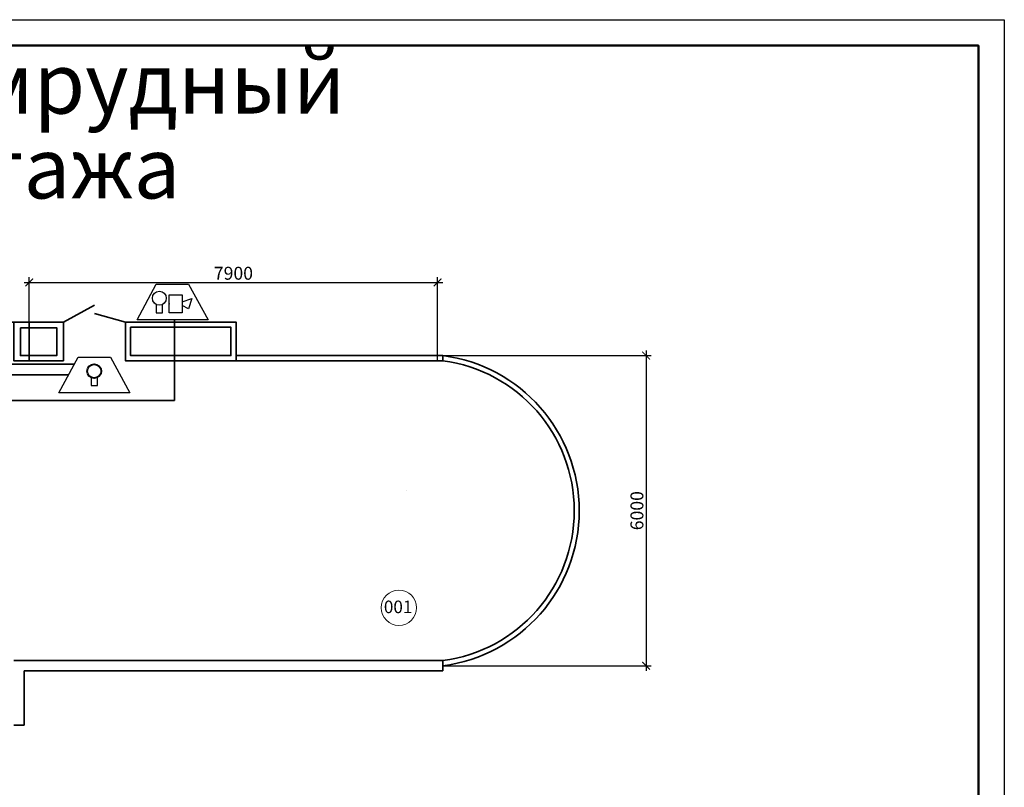
# Model space of a CAD drawing. Units: inches. Extents: x 969618 to 2704910, y 244321 to 2649286.
# Drawn here: x 1615094 to 1634146, y 795792 to 810642 of the extents above; entities that cross this region are included whole.
import ezdxf

# ---------------------------------------------------------------- set-up
doc = ezdxf.new("R2010")
doc.units = ezdxf.units.IN
doc.header["$MEASUREMENT"] = 0
doc.linetypes.add('DASHED', pattern=[0.75, 0.5, -0.25])
doc.linetypes.add('SOLID', pattern=[0])
doc.layers.get('Defpoints').update_dxf_attribs({"lineweight": 13})
doc.layers.add('1', color=7, linetype='Continuous')
doc.layers.add('СКС_основной', color=7, linetype='Continuous')
for name, color, linetype, lineweight in [('Кровля', 3, 'Continuous', 40), ('размеры', 155, 'Continuous', 9), ('Стены-колонны', 7, 'Continuous', 35), ('Трасса опс', 5, 'Continuous', 30), ('Экспликация маркировка_Ном_пера__1', 7, 'Continuous', 13)]:
    doc.layers.add(name, color=color, linetype=linetype, lineweight=lineweight)
doc.styles.get("Standard").update_dxf_attribs({"font": 'arial.ttf'})
doc.styles.add('ГОСТ 3.5', font='isocpeui.ttf')
doc.styles.add('мой', font='arial.ttf', dxfattribs={"height": 250})
doc.dimstyles.new('Standart для всех', dxfattribs={"dimtxt": 300, "dimasz": 150, "dimexe": 100, "dimexo": 0.009, "dimgap": 50, "dimtad": 1, "dimdec": 0, "dimzin": 0, "dimdsep": 46, "dimtxsty": 'мой', "dimblk": 'ARCHTICK', "dimcen": 2, "dimdle": 100, "dimadec": 0, "dimazin": 0, "dimtfac": 1, "dimtdec": 0, "dimtmove": 0, "dimatfit": 3, "dimfxl": 3, "dimtolj": 1, "dimtzin": 0, "dimarcsym": 0})

# ---------------------------------------------------------------- blocks, each defined once
blk = doc.blocks.new('_ArchTick')
at = {"color": 0, "linetype": 'ByBlock', "const_width": 0.15}
blk.add_lwpolyline([(-0.5, -0.5), (0.5, 0.5)], dxfattribs=at)
blk = doc.blocks.new('*D551')
at = {"layer": 'Defpoints', "color": 0, "ltscale": 100, "transparency": 16777216}
for p in [(1623180, 805559), (1615280, 804044), (1623180, 804044)]:
    blk.add_point(p, dxfattribs=at)
at = {"layer": 'размеры', "color": 0, "lineweight": -2, "ltscale": 100, "transparency": 16777216}
for p, q in [((1615180, 805559), (1623280, 805559)), ((1615280, 804044), (1615280, 805659)), ((1623180, 804044), (1623180, 805659))]:
    blk.add_line(p, q, dxfattribs=at)
at = {"layer": 'размеры', "color": 0, "lineweight": -2, "ltscale": 100, "transparency": 16777216, "xscale": 150, "yscale": 150, "zscale": 150, "rotation": 180}
blk.add_blockref('_ArchTick', (1615280, 805559), dxfattribs=at)
at = {"layer": 'размеры', "color": 0, "lineweight": -2, "ltscale": 100, "transparency": 16777216, "xscale": 150, "yscale": 150, "zscale": 150}
blk.add_blockref('_ArchTick', (1623180, 805559), dxfattribs=at)
at = {"layer": 'размеры', "color": 0, "lineweight": 35, "ltscale": 100, "transparency": 16777216, "insert": (1619230, 805737), "char_height": 250, "attachment_point": 5, "style": 'мой'}
blk.add_mtext('\\A1;7900', dxfattribs=at)
blk = doc.blocks.new('*D552')
at = {"layer": 'Defpoints', "color": 0, "ltscale": 100, "transparency": 16777216}
for p in [(1623280, 804144), (1623280, 798144), (1627215, 798144)]:
    blk.add_point(p, dxfattribs=at)
at = {"layer": 'размеры', "color": 0, "lineweight": -2, "ltscale": 100, "transparency": 16777216}
for p, q in [((1627215, 804244), (1627215, 798044)), ((1623280, 804144), (1627315, 804144)), ((1623280, 798144), (1627315, 798144))]:
    blk.add_line(p, q, dxfattribs=at)
at = {"layer": 'размеры', "color": 0, "lineweight": -2, "ltscale": 100, "transparency": 16777216, "xscale": 150, "yscale": 150, "zscale": 150}
for p, rotation in [((1627215, 804144), 90), ((1627215, 798144), 270)]:
    blk.add_blockref('_ArchTick', p, dxfattribs=dict(at, rotation=rotation))
at = {"layer": 'размеры', "color": 0, "lineweight": 35, "ltscale": 100, "transparency": 16777216, "insert": (1627037, 801144), "char_height": 250, "attachment_point": 5, "rotation": 90, "style": 'мой'}
blk.add_mtext('\\A1;6000', dxfattribs=at)

msp = doc.modelspace()

# ---------------------------------------------------------------- linework, layer by layer
msp.add_lwpolyline([(1592146, 810642.405), (1634146, 810642.405), (1634146, 780942.405), (1592146, 780942.405)], close=True)
at = {"lineweight": 50}
msp.add_lwpolyline([(1594146, 810142.405), (1633646, 810142.405), (1633646, 781442.405), (1594146, 781442.405)], close=True, dxfattribs=at)
at = {"layer": '1', "color": 0, "linetype": 'SOLID', "lineweight": 30}
for p, q in [((1617365.433, 804836.109), (1617735.909, 805523.704)), ((1617365.433, 804836.109), (1617735.909, 805523.704)), ((1617735.909, 805523.704), (1618363.822, 805523.704)), ((1618363.822, 805523.704), (1618740.624, 804836.109)), ((1618363.822, 805523.704), (1618740.624, 804836.109)), ((1617987.157, 805319.626), (1618238.267, 805319.626)), ((1617987.157, 804974.315), (1617987.157, 805319.626)), ((1617987.157, 805319.626), (1618238.267, 805319.626)), ((1617987.157, 804974.315), (1617987.157, 805319.626)), ((1617987.157, 805319.626), (1618238.267, 805319.626)), ((1617987.157, 804974.315), (1617987.157, 805319.626)), ((1617987.157, 805319.626), (1618238.267, 805319.626)), ((1617987.157, 804974.315), (1617987.157, 805319.626)), ((1618238.267, 805319.626), (1618238.267, 804974.315)), ((1618238.267, 805319.626), (1618238.267, 804974.315)), ((1617735.909, 805132.875), (1617735.909, 804974.315)), ((1617735.909, 805132.875), (1617735.909, 804974.315)), ((1617858.852, 804974.315), (1617858.852, 805130.262)), ((1617858.852, 804974.315), (1617858.852, 805130.262)), ((1617858.852, 804974.315), (1617858.852, 805130.262)), ((1617858.852, 804974.315), (1617858.852, 805130.262)), ((1618238.267, 805181.419), (1618426.668, 805250.591)), ((1618238.267, 805181.419), (1618426.668, 805250.591)), ((1618426.668, 805250.591), (1618363.822, 805050.226)), ((1618426.668, 805250.591), (1618363.822, 805050.226)), ((1617735.909, 804974.315), (1617858.852, 804974.315)), ((1618238.267, 804974.315), (1617987.157, 804974.315)), ((1618238.267, 804974.315), (1617987.157, 804974.315)), ((1618238.267, 804974.315), (1617987.157, 804974.315)), ((1618238.267, 804974.315), (1617987.157, 804974.315)), ((1618363.822, 805050.226), (1618238.267, 805112.385)), ((1618363.822, 805050.226), (1618238.267, 805112.385)), ((1618740.624, 804836.109), (1617365.433, 804836.109)), ((1618740.624, 804836.109), (1617365.433, 804836.109))]:
    msp.add_line(p, q, dxfattribs=at)
at = {"layer": '1', "color": 0, "ltscale": 100}
msp.add_circle((1617796.69, 805253.751), 134.962, dxfattribs=at)
at = {"layer": '1', "color": 0}
msp.add_point((1617987.157, 805146.971), dxfattribs=at)
at = {"layer": 'Кровля', "ltscale": 100}
msp.add_circle((1616536.983, 803843.369), 134.962, dxfattribs=at)
at = {"layer": 'СКС_основной', "color": 3, "linetype": 'SOLID', "lineweight": 30}
for p, q in [((1615852.551, 803425.727), (1616223.027, 804113.322)), ((1615852.551, 803425.727), (1616223.027, 804113.322)), ((1616223.027, 804113.322), (1616850.94, 804113.322)), ((1616223.027, 804113.322), (1616850.94, 804113.322)), ((1616850.94, 804113.322), (1617227.742, 803425.727)), ((1616850.94, 804113.322), (1617227.742, 803425.727)), ((1616476.203, 803722.493), (1616476.203, 803563.933)), ((1616476.203, 803722.493), (1616476.203, 803563.933)), ((1616599.145, 803563.933), (1616599.145, 803719.88)), ((1616599.145, 803563.933), (1616599.145, 803719.88)), ((1616599.145, 803563.933), (1616599.145, 803719.88)), ((1616599.145, 803563.933), (1616599.145, 803719.88)), ((1617227.742, 803425.727), (1615852.551, 803425.727)), ((1617227.742, 803425.727), (1615852.551, 803425.727)), ((1616476.203, 803563.933), (1616599.145, 803563.933))]:
    msp.add_line(p, q, dxfattribs=at)
at = {"layer": 'Стены-колонны', "lineweight": 35, "ltscale": 100}
for p, q in [((1616539.497, 805117.556), (1615939.497, 804793.556)), ((1617139.497, 804793.556), (1616539.497, 804955.556)), ((1599679.992, 804791.404), (1615279.992, 804793.598)), ((1615279.992, 804793.598), (1615279.992, 804043.598)), ((1617139.497, 804793.556), (1617139.497, 804793.556)), ((1617139.497, 804793.556), (1617139.497, 804521.874)), ((1617139.497, 804793.556), (1617239.497, 804793.556)), ((1615279.992, 804043.598), (1615279.992, 804143.598)), ((1619279.992, 804143.598), (1623279.992, 804143.598)), ((1619279.992, 804043.598), (1623279.992, 804043.598)), ((1623279.992, 804143.598), (1623279.992, 804043.598)), ((1622579.992, 801539.094), (1622579.992, 801539.094)), ((1623179.992, 798243.598), (1614979.992, 798243.598)), ((1623279.992, 798243.598), (1623079.992, 798243.598)), ((1623279.992, 798243.598), (1623179.992, 798243.598)), ((1623279.992, 798243.598), (1623279.992, 798243.598)), ((1623279.992, 798043.404), (1623279.992, 798243.598)), ((1615179.992, 796991.404), (1615179.992, 798043.404)), ((1615179.992, 798043.404), (1623279.992, 798043.404)), ((1614979.992, 796991.404), (1615179.992, 796991.404))]:
    msp.add_line(p, q, dxfattribs=at)
for points in [[(1614979.992, 804793.556), (1615939.497, 804793.556), (1615939.497, 804043.598), (1614979.992, 804043.598)], [(1617139.497, 804793.556), (1619279.992, 804793.556), (1619279.992, 804043.598), (1617139.497, 804043.598)], [(1615108.544, 804681.743), (1615810.17, 804681.743), (1615810.17, 804143.598), (1615108.544, 804143.598)], [(1617239.497, 804693.556), (1619179.992, 804693.556), (1619179.992, 804143.598), (1617239.497, 804143.598)]]:
    msp.add_lwpolyline(points, close=True, dxfattribs=at)
for centre, radius, start, end in [((1622896.532, 801143.55), 3024.456, 277.2839317, 82.7160683), ((1622900.413, 801143.598), 2924.736, 277.4570189, 82.5429811)]:
    msp.add_arc(centre, radius, start, end, dxfattribs=at)
at = {"layer": 'Трасса опс', "lineweight": 35, "ltscale": 100}
for p, q in [((1618088.267, 803276.971), (1618088.267, 804836.109)), ((1614904.792, 803975.78), (1616148.92, 803975.78)), ((1616037.789, 803769.524), (1614785.85, 803769.524)), ((1614538.267, 803276.971), (1618088.267, 803276.971))]:
    msp.add_line(p, q, dxfattribs=at)
at = {"layer": 'Экспликация маркировка_Ном_пера__1'}
msp.add_circle((1622431.298, 799265.5), 341, dxfattribs=at)

# ---------------------------------------------------------------- texts
at = {"linetype": 'DASHED', "ltscale": 0.03}
msp.add_text('001', height=243, dxfattribs=at).set_placement((1622140.798, 799161.5))
at = {"layer": 'размеры', "lineweight": 35, "ltscale": 100, "style": 'ГОСТ 3.5'}
for s, p in [('Корпус Изумрудный', (1605354.595, 808825.369)), ('План 1-го этажа ', (1605599.964, 807184.406))]:
    msp.add_text(s, height=1179.86332, dxfattribs=at).set_placement(p)

# ---------------------------------------------------------------- dimensions: what is measured, and where the dimension line sits
at = {"layer": 'размеры', "lineweight": 35, "ltscale": 100}
dim = msp.add_linear_dim(base=(1623179.992, 805559.371), p1=(1615279.992, 804043.598), p2=(1623179.992, 804043.598), dimstyle='Standart для всех', dxfattribs=at)
dim.commit()
dim.dimension.update_dxf_attribs({"geometry": '*D551', "text_midpoint": (1619229.992, 805737.014)})
dim = msp.add_linear_dim(base=(1627214.638, 798143.501), p1=(1623279.992, 804143.598), p2=(1623279.992, 798143.501), angle=90, dimstyle='Standart для всех', dxfattribs=at)
dim.commit()
dim.dimension.update_dxf_attribs({"geometry": '*D552', "text_midpoint": (1627036.995, 801143.55)})

doc.saveas('drawing.dxf')
